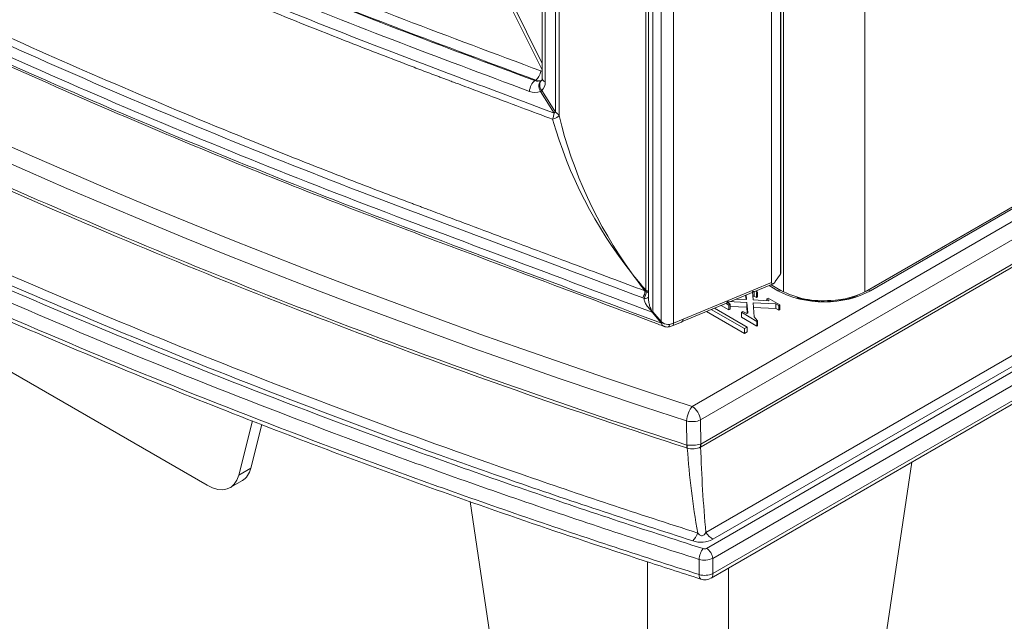
# Model space of a CAD drawing. Units: millimetres. Extents: x -3660555 to -1841520, y -23155 to 2924.
# Drawn here: x -1842723 to -1842552, y -9592 to -9488 of the extents above; entities that cross this region are included whole.
import ezdxf

# ---------------------------------------------------------------- set-up
doc = ezdxf.new("R2010")
doc.units = ezdxf.units.MM
doc.header["$LTSCALE"] = 0.2
doc.layers.add('2建築図', color=4, linetype='Continuous', lineweight=9)

msp = doc.modelspace()

# ---------------------------------------------------------------- linework, layer by layer
at = {"layer": '2建築図', "linetype": 'Continuous'}
for p, q in [((-1842611.412, -9539.964), (-1842611.412, -9122.35)), ((-1842609.255, -9121.727), (-1842609.255, -9540.237)), ((-1842614.081, -9534.528), (-1842614.081, -9123.707)), ((-1842613.648, -9124.185), (-1842613.648, -9535.933)), ((-1842612.869, -9123.257), (-1842612.869, -9538.273)), ((-1842629.799, -9503.585), (-1842629.799, -9131.981)), ((-1842629.182, -9132.203), (-1842629.182, -9504.152)), ((-1842632.114, -9134.258), (-1842632.114, -9497.669)), ((-1842631.598, -9134.912), (-1842631.598, -9498.323)), ((-1842592.221, -9533.146), (-1842592.221, -9305.948)), ((-1842590.704, -9531.72), (-1842590.704, -9310.199)), ((-1842590.595, -9531.384), (-1842590.595, -9311.126)), ((-1842590.138, -9534.811), (-1842590.138, -9313.93)), ((-1842575.996, -9389.947), (-1842575.996, -9534.811)), ((-1842575.996, -9534.811), (-1842406.998, -9437.24)), ((-1842407.152, -9437.343), (-1842575.514, -9534.547)), ((-1842406.652, -9437.392), (-1842575.014, -9534.596)), ((-1842606.014, -9554.701), (-1842404.708, -9438.477)), ((-1842403.297, -9440.811), (-1842604.603, -9557.035)), ((-1842604.545, -9561.229), (-1842402.879, -9444.796)), ((-1842402.817, -9445.273), (-1842604.483, -9561.705)), ((-1842603.661, -9576.581), (-1842396.945, -9457.233)), ((-1842603.52, -9579.361), (-1842394.853, -9458.887)), ((-1842395.698, -9458.421), (-1842602.414, -9577.768)), ((-1842393.796, -9460.615), (-1842602.463, -9581.089)), ((-1842602.418, -9583.727), (-1842393.52, -9463.119)), ((-1842602.724, -9584.523), (-1842393.826, -9463.915)), ((-1842632.114, -9496.2), (-1842637.992, -9484.383)), ((-1842637.575, -9484.133), (-1842632.114, -9495.111)), ((-1842633.407, -9498.096), (-1842633.229, -9498.008)), ((-1842630.032, -9503.725), (-1842632.414, -9499.978)), ((-1842632.181, -9499.838), (-1842629.799, -9503.585)), ((-1842789.001, -9511.445), (-1842690.346, -9568.403)), ((-1842591.584, -9533.01), (-1842590.704, -9531.72)), ((-1842607.874, -9540.02), (-1842591.982, -9533.415)), ((-1842607.603, -9539.55), (-1842592.221, -9533.146)), ((-1842614.243, -9534.625), (-1842614.039, -9534.73)), ((-1842614.039, -9534.73), (-1842614.081, -9534.528)), ((-1842595.264, -9534.709), (-1842595.569, -9534.741)), ((-1842595.569, -9534.741), (-1842595.458, -9536.196)), ((-1842595.264, -9534.709), (-1842595.264, -9535.526)), ((-1842594.972, -9534.658), (-1842594.685, -9534.823)), ((-1842594.685, -9534.823), (-1842594.876, -9534.933)), ((-1842594.876, -9534.933), (-1842594.876, -9535.75)), ((-1842594.685, -9534.823), (-1842594.685, -9535.64)), ((-1842591.119, -9534.596), (-1842592.67, -9533.701)), ((-1842590.619, -9534.547), (-1842592.33, -9533.559)), ((-1842590.378, -9534.672), (-1842592.316, -9533.554)), ((-1842592.315, -9533.553), (-1842590.138, -9534.811)), ((-1842614.394, -9535.928), (-1842614.637, -9535.84)), ((-1842599.649, -9537.097), (-1842600.148, -9536.809)), ((-1842599.807, -9536.483), (-1842600.024, -9536.608)), ((-1842600.024, -9536.608), (-1842599.413, -9536.961)), ((-1842596.545, -9536.644), (-1842599.807, -9536.483)), ((-1842599.807, -9536.483), (-1842599.807, -9536.733)), ((-1842598.312, -9536.046), (-1842596.592, -9536.136)), ((-1842596.668, -9536.132), (-1842596.737, -9535.391)), ((-1842596.592, -9536.136), (-1842596.664, -9535.361)), ((-1842596.377, -9538.463), (-1842596.545, -9536.644)), ((-1842596.545, -9536.644), (-1842596.545, -9537.461)), ((-1842595.264, -9535.526), (-1842595.507, -9535.551)), ((-1842595.458, -9536.196), (-1842592.81, -9536.335)), ((-1842591.478, -9536.895), (-1842595.419, -9536.7)), ((-1842595.419, -9536.7), (-1842595.234, -9539.123)), ((-1842594.876, -9535.75), (-1842595.264, -9535.526)), ((-1842594.685, -9535.64), (-1842594.876, -9535.75)), ((-1842593.031, -9535.999), (-1842592.84, -9535.888)), ((-1842592.629, -9536.231), (-1842593.031, -9535.999)), ((-1842593.031, -9535.999), (-1842593.031, -9536.323)), ((-1842592.84, -9535.888), (-1842590.802, -9537.065)), ((-1842592.81, -9536.335), (-1842592.629, -9536.231)), ((-1842611.529, -9540.034), (-1842612.985, -9538.343)), ((-1842612.869, -9538.273), (-1842611.412, -9539.964)), ((-1842596.958, -9542.005), (-1842603.526, -9538.213)), ((-1842596.958, -9541.188), (-1842602.703, -9537.871)), ((-1842602.134, -9537.635), (-1842596.469, -9540.906)), ((-1842599.649, -9537.914), (-1842600.971, -9537.151)), ((-1842599.413, -9536.961), (-1842599.649, -9537.097)), ((-1842599.649, -9537.097), (-1842599.649, -9537.914)), ((-1842599.413, -9537.777), (-1842599.649, -9537.914)), ((-1842599.413, -9536.961), (-1842599.413, -9537.777)), ((-1842596.545, -9537.461), (-1842599.413, -9537.319)), ((-1842597.481, -9538.349), (-1842597.205, -9538.19)), ((-1842594.766, -9539.917), (-1842597.481, -9538.349)), ((-1842597.481, -9538.349), (-1842597.481, -9539.165)), ((-1842597.205, -9538.19), (-1842596.555, -9538.565)), ((-1842596.555, -9538.565), (-1842596.377, -9538.463)), ((-1842596.449, -9538.504), (-1842596.545, -9537.461)), ((-1842591.478, -9537.712), (-1842595.357, -9537.52)), ((-1842590.993, -9537.175), (-1842591.478, -9536.895)), ((-1842591.478, -9536.895), (-1842591.478, -9537.712)), ((-1842590.993, -9537.992), (-1842591.478, -9537.712)), ((-1842590.802, -9537.065), (-1842590.993, -9537.175)), ((-1842590.993, -9537.175), (-1842590.993, -9537.992)), ((-1842590.802, -9537.881), (-1842590.993, -9537.992)), ((-1842590.802, -9537.065), (-1842590.802, -9537.881)), ((-1842611.393, -9540.242), (-1842611.529, -9540.034)), ((-1842611.412, -9539.964), (-1842611.14, -9540.202)), ((-1842609.527, -9540.725), (-1842607.875, -9540.038)), ((-1842609.255, -9540.237), (-1842607.603, -9539.55)), ((-1842594.766, -9540.733), (-1842597.481, -9539.165)), ((-1842595.234, -9539.123), (-1842594.705, -9539.835)), ((-1842594.705, -9539.835), (-1842594.766, -9539.917)), ((-1842594.766, -9539.917), (-1842594.766, -9540.733)), ((-1842594.705, -9539.835), (-1842594.705, -9540.652)), ((-1842596.469, -9540.906), (-1842596.958, -9541.188)), ((-1842596.958, -9541.188), (-1842596.958, -9542.005)), ((-1842596.469, -9541.722), (-1842596.958, -9542.005)), ((-1842596.469, -9540.906), (-1842596.469, -9541.722)), ((-1842594.705, -9540.652), (-1842594.766, -9540.733)), ((-1842684.865, -9566.65), (-1842682.473, -9557.201)), ((-1842606.933, -9561.418), (-1842606.991, -9557.225)), ((-1842604.603, -9557.035), (-1842604.545, -9561.229)), ((-1842682.743, -9565.425), (-1842680.825, -9557.847)), ((-1842606.879, -9561.927), (-1842606.976, -9561.903)), ((-1842606.933, -9561.418), (-1842606.894, -9561.428)), ((-1842604.577, -9561.244), (-1842604.545, -9561.229)), ((-1842604.483, -9561.705), (-1842604.562, -9561.743)), ((-1842684.865, -9566.65), (-1842682.743, -9565.425)), ((-1842567.874, -9564.402), (-1842580.961, -9652.493)), ((-1842686.346, -9568.799), (-1842684.225, -9567.574)), ((-1842632.549, -9652.493), (-1842644.624, -9571.214)), ((-1842604.8, -9583.917), (-1842604.845, -9581.279)), ((-1842602.463, -9581.089), (-1842602.418, -9583.727)), ((-1842613.806, -9669.748), (-1842613.806, -9581.697)), ((-1842599.704, -9582.779), (-1842599.704, -9669.748))]:
    msp.add_line(p, q, dxfattribs=at)
for centre, radius, start, end in [((-1842632.206, -9496.059), 0.382, 248.78283, 284.24436), ((-1842632.858, -9496.481), 1.706, 251.24147, 291.7153), ((-1842632.67, -9496.906), 1.236, 243.1396, 294.86931), ((-1842633.533, -9498.449), 1.939, 314.21628, 3.71599), ((-1842633.347, -9497.581), 2.572, 247.54472, 291.27238), ((-1842632.553, -9499.482), 0.515, 285.59119, 316.22183), ((-1842553.296, -9485.739), 78.088, 193.63897, 215.85735), ((-1842556.683, -9483.812), 76.553, 195.92727, 218.51169), ((-1842556.464, -9484.645), 76.21, 217.91912, 220.88492), ((-1842554.854, -9487.953), 75.533, 215.18773, 218.16232), ((-1842583.384, -9520.869), 15.474, 242.12035, 275.37053), ((-1842582.271, -9522.232), 14.047, 271.3712, 298.75439), ((-1842611.983, -9536.502), 1.98, 237.95668, 243.42801), ((-1842611.461, -9537.804), 1.617, 193.47223, 199.47715), ((-1842610.663, -9540.084), 0.747, 192.23426, 250.02215), ((-1842610.241, -9538.798), 1.667, 237.36639, 279.01233), ((-1842610.356, -9537.762), 2.708, 277.96823, 293.9815), ((-1842610.395, -9539.77), 1.133, 242.59395, 282.35138), ((-1842610.447, -9538.194), 2.689, 276.17205, 289.97403), ((-1842606.277, -9554.525), 6.931, 264.89355, 284.20432), ((-1842605.939, -9559.092), 2.987, 251.64481, 297.45198), ((-1842473.61, -9553.059), 133.564, 183.80678, 190.19188), ((-1842338.46, -9553.036), 266.244, 181.87404, 185.07348), ((-1842604.48, -9574.046), 4.257, 250.10999, 299.02367), ((-1842603.875, -9578.657), 0.789, 252.30459, 296.82907), ((-1842603.917, -9577.891), 3.513, 254.68142, 294.45223), ((-1842603.872, -9580.529), 3.513, 254.68142, 294.45223), ((-1842603.828, -9582.734), 2.078, 250.23006, 301.64273)]:
    msp.add_arc(centre, radius, start, end, dxfattribs=at)
for centre, major_axis, ratio, start_param, end_param in [((-1842117.127, -9052.286), (-998.135, 0), 0.5773503, 0.511861, 1.0589353), ((-1842117.127, -9053.805), (-1000.13, 0), 0.5773503, 0.511861, 1.0589353), ((-1842633.115, -9496.694), (-0.527, -1.405), 0.4446341, 0.5607455, 1.933204), ((-1842633.521, -9499.41), (-0.527, -1.405), 0.4446341, 3.7023382, 5.2731345), ((-1842631.605, -9499.429), (0.588, -1.38), 0.6445539, 3.1806098, 4.8379294), ((-1842631.196, -9499.185), (0.976, -1.139), 0.7853271, 3.1350072, 4.6161747), ((-1842630.614, -9497.669), (1.5, 0), 0.5773503, 3.1415927, 3.996804), ((-1842631.111, -9504.457), (0.702, 1.873), 0.4446341, 4.6852752, 5.2731345), ((-1842631.111, -9504.457), (1.951, 0.442), 0.2855042, 5.0769797, 6.0561718), ((-1842631.111, -9504.457), (1.688, 1.073), 0.0256188, 0.6641882, 0.8614548), ((-1842631.111, -9504.457), (2, 0), 0.5773503, 0.267352, 0.8552113), ((-1842614.785, -9535.185), (0.351, 0.936), 0.4446341, 4.1160029, 5.5094789), ((-1842614.54, -9535.271), (-0.306, -0.952), 0.4177337, 0.9508386, 2.3020147), ((-1842614.54, -9535.271), (-1, -0.02), 0.6170896, 3.599297, 4.1758077), ((-1842591.119, -9535.413), (-0.5, -0.866), 0.5773503, 3.1256514, 3.9269908), ((-1842583.067, -9529.763), (11.5, 0), 0.5886435, 3.936676, 5.488102), ((-1842575.014, -9535.413), (0.5, -0.866), 0.5773503, 2.3561945, 3.1430229), ((-1842614.54, -9535.271), (-0.931, 0.364), 0.6031564, 1.9549549, 3.0008286), ((-1842583.067, -9530.728), (-10, 0), 0.5773503, 1.0718059, 2.1853177), ((-1842612.446, -9537.75), (-0.758, -0.653), 0.1611496, 0.6505832, 0.8478513), ((-1842610.99, -9539.441), (-0.758, -0.653), 0.1611496, 0.6505832, 0.8478513), ((-1842610.854, -9539.649), (-0.883, -0.47), 0.4118213, 0.715427, 1.0321882), ((-1842609.911, -9539.801), (-0.384, 0.923), 0.5799893, 3.1406075, 3.9993214), ((-1842608.259, -9539.114), (-0.384, 0.923), 0.5799893, 3.1420732, 3.9993214), ((-1842610.274, -9539.893), (-0.122, 0.993), 0.2758191, 3.1421926, 4.0892377), ((-1842606.014, -9556.334), (0.617, 1.902), 0.3999205, 0.6814463, 2.1824294), ((-1842606.014, -9556.334), (1, -1.732), 0.5773503, 0.8552113, 2.3561945), ((-1842606.014, -9556.334), (2, 0.028), 0.5044358, 4.1948931, 5.4884617), ((-1842608.398, -9562.754), (0.925, 2.854), 0.3997376, -1.1417155, -0.9592338), ((-1842608.302, -9562.779), (0.569, 2.945), 0.4427178, -1.1930037, -1.0107737), ((-1842602.507, -9562.318), (-1.142, 2.774), 0.6231608, 0.9350431, 1.1172808), ((-1842602.429, -9562.279), (-1.5, 2.598), 0.5773503, 0.8552113, 1.037693), ((-1842688.225, -9560.646), (-4, 6.928), 0.5773503, 3.1415927, 3.6772923), ((-1842690.346, -9561.871), (-4, 6.928), 0.5773503, 2.3561945, 3.6772923), ((-1842605.928, -9575.599), (-0.923, -2.855), 0.3989135, 0.6810583, 1.3093282), ((-1842602.414, -9575.319), (1.5, -2.598), 0.5773503, 4.8695173, 5.4977871), ((-1842604.115, -9580.633), (-0.461, -1.427), 0.3989135, 3.8226509, 5.3061808), ((-1842603.52, -9580.586), (0.75, -1.299), 0.5773503, 0.8726646, 2.3561945), ((-1842604.07, -9583.271), (0.461, 1.427), 0.3989135, 2.1645881, 3.142362), ((-1842603.474, -9583.224), (-0.75, 1.299), 0.5773503, 3.1386379, 4.0142573)]:
    msp.add_ellipse(centre, major_axis=major_axis, ratio=ratio, start_param=start_param, end_param=end_param, dxfattribs=at)
for points, knots in [([(-1842950.656, -9312.638), (-1842945.505, -9317.218), (-1842940.391, -9321.812), (-1842929.914, -9330.905), (-1842924.565, -9335.409), (-1842908.186, -9348.786), (-1842896.83, -9357.525), (-1842861.501, -9383.164), (-1842836.272, -9399.483), (-1842782.77, -9430.373), (-1842754.502, -9444.941), (-1842710.091, -9465.339), (-1842694.954, -9471.896), (-1842671.785, -9481.351), (-1842663.984, -9484.44), (-1842648.234, -9490.488), (-1842640.277, -9493.441), (-1842632.344, -9496.415)], [0, 0, 0, 0, 0.0625, 0.0625, 0.125, 0.125, 0.25, 0.25, 0.5, 0.5, 0.75, 0.75, 0.875, 0.875, 0.9375, 0.9375, 1, 1, 1, 1]), ([(-1842952.223, -9314.027), (-1842947.064, -9318.615), (-1842941.941, -9323.216), (-1842931.447, -9332.323), (-1842926.088, -9336.833), (-1842909.684, -9350.231), (-1842898.309, -9358.984), (-1842862.921, -9384.664), (-1842837.648, -9401.01), (-1842784.061, -9431.948), (-1842755.752, -9446.538), (-1842711.275, -9466.968), (-1842696.114, -9473.535), (-1842672.908, -9483.007), (-1842665.096, -9486.101), (-1842649.322, -9492.16), (-1842641.352, -9495.117), (-1842633.407, -9498.096)], [0, 0, 0, 0, 0.0625, 0.0625, 0.125, 0.125, 0.25, 0.25, 0.5, 0.5, 0.75, 0.75, 0.875, 0.875, 0.9375, 0.9375, 1, 1, 1, 1]), ([(-1842633.229, -9498.008), (-1842641.174, -9495.03), (-1842649.143, -9492.073), (-1842664.915, -9486.015), (-1842672.728, -9482.921), (-1842695.932, -9473.451), (-1842711.091, -9466.885), (-1842755.568, -9446.455), (-1842783.878, -9431.866), (-1842837.46, -9400.93), (-1842862.728, -9384.587), (-1842898.109, -9358.909), (-1842909.484, -9350.157), (-1842925.887, -9336.76), (-1842931.245, -9332.25), (-1842941.737, -9323.143), (-1842946.86, -9318.542), (-1842952.018, -9313.955)], [0, 0, 0, 0, 0.0625, 0.0625, 0.125, 0.125, 0.25, 0.25, 0.5, 0.5, 0.75, 0.75, 0.875, 0.875, 0.9375, 0.9375, 1, 1, 1, 1]), ([(-1842630.297, -9504.82), (-1842632.082, -9504.151), (-1842633.866, -9503.482), (-1842637.912, -9501.965), (-1842640.173, -9501.118), (-1842643.565, -9499.846), (-1842644.696, -9499.422), (-1842646.392, -9498.786), (-1842646.958, -9498.574), (-1842647.806, -9498.256), (-1842648.089, -9498.15), (-1842648.513, -9497.992), (-1842648.654, -9497.939), (-1842648.937, -9497.833), (-1842649.078, -9497.78), (-1842649.334, -9497.684), (-1842649.449, -9497.64), (-1842649.679, -9497.554), (-1842649.794, -9497.511), (-1842650.139, -9497.381), (-1842650.369, -9497.295), (-1842651.059, -9497.036), (-1842651.518, -9496.862), (-1842652.895, -9496.342), (-1842653.812, -9495.995), (-1842656.561, -9494.95), (-1842658.39, -9494.249), (-1842663.864, -9492.138), (-1842667.497, -9490.717), (-1842678.348, -9486.412), (-1842685.517, -9483.487), (-1842706.82, -9474.552), (-1842720.753, -9468.381), (-1842761.681, -9449.247), (-1842787.808, -9435.666), (-1842837.46, -9406.999), (-1842860.984, -9391.915), (-1842894.124, -9368.285), (-1842904.813, -9360.241), (-1842920.289, -9347.941), (-1842925.355, -9343.802), (-1842932.811, -9337.537), (-1842935.273, -9335.44), (-1842938.93, -9332.279), (-1842940.143, -9331.224), (-1842941.953, -9329.637), (-1842942.555, -9329.107), (-1842943.456, -9328.312), (-1842943.756, -9328.047), (-1842944.205, -9327.649), (-1842944.355, -9327.516), (-1842944.579, -9327.317), (-1842944.654, -9327.25), (-1842944.803, -9327.118), (-1842944.878, -9327.051), (-1842945.045, -9326.903), (-1842945.136, -9326.822), (-1842945.32, -9326.658), (-1842945.412, -9326.577), (-1842945.687, -9326.332), (-1842945.87, -9326.169), (-1842946.421, -9325.679), (-1842946.788, -9325.353), (-1842947.889, -9324.373), (-1842948.624, -9323.721), (-1842950.826, -9321.762), (-1842952.295, -9320.456), (-1842954.921, -9318.121), (-1842956.08, -9317.09), (-1842957.238, -9316.06)], [0, 0, 0, 0, 0.0137489, 0.0137489, 0.0311758, 0.0311758, 0.0398892, 0.0398892, 0.044246, 0.044246, 0.0464243, 0.0464243, 0.0475135, 0.0475135, 0.0486027, 0.0486027, 0.0494843, 0.0494843, 0.0503659, 0.0503659, 0.0521292, 0.0521292, 0.0556558, 0.0556558, 0.0627088, 0.0627088, 0.076815, 0.076815, 0.1050273, 0.1050273, 0.161452, 0.161452, 0.2743013, 0.2743013, 0.5, 0.5, 0.7256987, 0.7256987, 0.838548, 0.838548, 0.8949727, 0.8949727, 0.923185, 0.923185, 0.9372912, 0.9372912, 0.9443442, 0.9443442, 0.9478708, 0.9478708, 0.9496341, 0.9496341, 0.9505157, 0.9505157, 0.9513973, 0.9513973, 0.9524865, 0.9524865, 0.9535757, 0.9535757, 0.955754, 0.955754, 0.9601108, 0.9601108, 0.9688242, 0.9688242, 0.9862511, 0.9862511, 1, 1, 1, 1]), ([(-1842956.83, -9315.049), (-1842954.185, -9317.4), (-1842951.54, -9319.752), (-1842946.251, -9324.456), (-1842943.614, -9326.811), (-1842935.6, -9333.836), (-1842930.141, -9338.474), (-1842913.413, -9352.251), (-1842901.803, -9361.246), (-1842865.638, -9387.633), (-1842839.763, -9404.414), (-1842784.815, -9436.137), (-1842755.75, -9451.077), (-1842710.051, -9471.954), (-1842694.464, -9478.66), (-1842670.606, -9488.316), (-1842662.574, -9491.468), (-1842650.405, -9496.095), (-1842646.326, -9497.617), (-1842638.179, -9500.671), (-1842634.106, -9502.198), (-1842630.032, -9503.725)], [0, 0, 0, 0, 0.03125, 0.03125, 0.0625, 0.0625, 0.125, 0.125, 0.25, 0.25, 0.5, 0.5, 0.75, 0.75, 0.875, 0.875, 0.9375, 0.9375, 0.96875, 0.96875, 1, 1, 1, 1]), ([(-1842634.33, -9499.958), (-1842642.287, -9496.975), (-1842650.269, -9494.013), (-1842666.068, -9487.945), (-1842673.892, -9484.846), (-1842697.134, -9475.359), (-1842712.318, -9468.781), (-1842756.864, -9448.319), (-1842785.217, -9433.707), (-1842838.888, -9402.72), (-1842864.2, -9386.349), (-1842899.644, -9360.628), (-1842911.037, -9351.862), (-1842927.468, -9338.444), (-1842932.836, -9333.926), (-1842943.346, -9324.805), (-1842948.477, -9320.197), (-1842953.644, -9315.602)], [0, 0, 0, 0, 0.0625, 0.0625, 0.125, 0.125, 0.25, 0.25, 0.5, 0.5, 0.75, 0.75, 0.875, 0.875, 0.9375, 0.9375, 1, 1, 1, 1]), ([(-1842976.553, -9325.445), (-1842973.977, -9327.735), (-1842971.402, -9330.025), (-1842965.89, -9334.926), (-1842962.953, -9337.537), (-1842958.548, -9341.454), (-1842957.08, -9342.76), (-1842954.877, -9344.719), (-1842954.143, -9345.372), (-1842953.042, -9346.351), (-1842952.675, -9346.677), (-1842952.124, -9347.167), (-1842951.941, -9347.33), (-1842951.665, -9347.575), (-1842951.574, -9347.657), (-1842951.39, -9347.82), (-1842951.299, -9347.901), (-1842951.132, -9348.049), (-1842951.056, -9348.117), (-1842950.905, -9348.251), (-1842950.83, -9348.317), (-1842950.604, -9348.518), (-1842950.453, -9348.652), (-1842950.001, -9349.053), (-1842949.699, -9349.32), (-1842948.791, -9350.121), (-1842948.185, -9350.655), (-1842946.361, -9352.253), (-1842945.139, -9353.317), (-1842941.455, -9356.501), (-1842938.975, -9358.614), (-1842931.463, -9364.925), (-1842926.36, -9369.095), (-1842910.77, -9381.486), (-1842900.001, -9389.589), (-1842866.615, -9413.394), (-1842842.916, -9428.591), (-1842792.897, -9457.47), (-1842766.576, -9471.152), (-1842725.344, -9490.428), (-1842711.308, -9496.645), (-1842689.846, -9505.646), (-1842682.624, -9508.592), (-1842671.693, -9512.929), (-1842668.033, -9514.361), (-1842662.518, -9516.488), (-1842660.676, -9517.193), (-1842657.907, -9518.247), (-1842656.983, -9518.597), (-1842655.595, -9519.121), (-1842655.133, -9519.295), (-1842654.438, -9519.556), (-1842654.207, -9519.643), (-1842653.859, -9519.774), (-1842653.743, -9519.817), (-1842653.512, -9519.904), (-1842653.395, -9519.948), (-1842653.138, -9520.044), (-1842652.997, -9520.097), (-1842652.714, -9520.203), (-1842652.573, -9520.256), (-1842652.149, -9520.415), (-1842651.866, -9520.521), (-1842651.018, -9520.839), (-1842650.453, -9521.051), (-1842648.757, -9521.687), (-1842647.626, -9522.11), (-1842644.234, -9523.382), (-1842641.972, -9524.23), (-1842635.188, -9526.773), (-1842630.664, -9528.469), (-1842622.175, -9531.651), (-1842618.209, -9533.138), (-1842614.243, -9534.625)], [0, 0, 0, 0, 0.0277007, 0.0277007, 0.0592902, 0.0592902, 0.0750849, 0.0750849, 0.0829822, 0.0829822, 0.0869309, 0.0869309, 0.0889053, 0.0889053, 0.0898924, 0.0898924, 0.0908796, 0.0908796, 0.0916787, 0.0916787, 0.0924777, 0.0924777, 0.0940759, 0.0940759, 0.0972721, 0.0972721, 0.1036646, 0.1036646, 0.1164496, 0.1164496, 0.1420197, 0.1420197, 0.1931597, 0.1931597, 0.2954398, 0.2954398, 0.5, 0.5, 0.7045602, 0.7045602, 0.8068403, 0.8068403, 0.8579803, 0.8579803, 0.8835504, 0.8835504, 0.8963354, 0.8963354, 0.9027279, 0.9027279, 0.9059241, 0.9059241, 0.9075223, 0.9075223, 0.9083213, 0.9083213, 0.9091204, 0.9091204, 0.9101076, 0.9101076, 0.9110947, 0.9110947, 0.9130691, 0.9130691, 0.9170178, 0.9170178, 0.9249151, 0.9249151, 0.9407098, 0.9407098, 0.9722993, 0.9722993, 1, 1, 1, 1]), ([(-1842980.122, -9327.356), (-1842974.146, -9332.67), (-1842968.17, -9337.984), (-1842956.219, -9348.611), (-1842950.286, -9353.941), (-1842931.952, -9369.729), (-1842919.136, -9380.026), (-1842878.993, -9410.165), (-1842849.974, -9429.25), (-1842787.886, -9465.097), (-1842754.831, -9481.851), (-1842702.629, -9505.029), (-1842684.794, -9512.428), (-1842657.449, -9523.013), (-1842648.215, -9526.439), (-1842629.804, -9533.34), (-1842620.599, -9536.791), (-1842611.393, -9540.242)], [0, 0, 0, 0, 0.0625, 0.0625, 0.125, 0.125, 0.25, 0.25, 0.5, 0.5, 0.75, 0.75, 0.875, 0.875, 0.9375, 0.9375, 1, 1, 1, 1]), ([(-1842979.992, -9327.707), (-1842973.084, -9333.861), (-1842962.595, -9343.159), (-1842947.002, -9357.081), (-1842933.309, -9368.713), (-1842919.801, -9379.62), (-1842905.516, -9390.611), (-1842890.64, -9401.507), (-1842875.325, -9412.195), (-1842859.576, -9422.67), (-1842843.401, -9432.928), (-1842826.81, -9442.962), (-1842809.815, -9452.764), (-1842792.424, -9462.33), (-1842774.646, -9471.656), (-1842756.489, -9480.737), (-1842737.965, -9489.567), (-1842719.088, -9498.14), (-1842699.861, -9506.452), (-1842680.336, -9514.488), (-1842660.447, -9522.257), (-1842638.036, -9530.608), (-1842620.939, -9537.032), (-1842611.637, -9540.518), (-1842610.919, -9540.788)], [0, 0, 0, 0, 0.0657286, 0.118419, 0.1605058, 0.2047969, 0.2503498, 0.2959062, 0.3414563, 0.3870053, 0.4325642, 0.4781288, 0.5236838, 0.5692232, 0.6147773, 0.6603417, 0.7059, 0.7514442, 0.7969984, 0.8425497, 0.8879577, 0.9333446, 0.9955716, 1, 1, 1, 1]), ([(-1842612.985, -9538.343), (-1842622.131, -9534.915), (-1842631.276, -9531.487), (-1842649.567, -9524.63), (-1842658.737, -9521.223), (-1842685.886, -9510.684), (-1842703.593, -9503.322), (-1842755.425, -9480.268), (-1842788.26, -9463.611), (-1842849.949, -9427.995), (-1842878.8, -9409.038), (-1842918.73, -9379.113), (-1842931.483, -9368.89), (-1842949.736, -9353.216), (-1842955.638, -9347.921), (-1842967.515, -9337.36), (-1842973.453, -9332.079), (-1842979.392, -9326.798)], [0, 0, 0, 0, 0.0625, 0.0625, 0.125, 0.125, 0.25, 0.25, 0.5, 0.5, 0.75, 0.75, 0.875, 0.875, 0.9375, 0.9375, 1, 1, 1, 1]), ([(-1842614.637, -9535.84), (-1842623.692, -9532.446), (-1842632.747, -9529.052), (-1842650.858, -9522.263), (-1842659.929, -9518.883), (-1842686.775, -9508.418), (-1842704.269, -9501.119), (-1842738.417, -9485.889), (-1842755.09, -9477.949), (-1842787.485, -9461.491), (-1842803.22, -9452.968), (-1842833.759, -9435.333), (-1842848.536, -9426.235), (-1842877.043, -9407.523), (-1842890.793, -9397.893), (-1842917.144, -9378.19), (-1842929.758, -9368.108), (-1842947.838, -9352.644), (-1842953.683, -9347.414), (-1842965.422, -9336.976), (-1842971.291, -9331.757), (-1842977.16, -9326.538)], [0, 0, 0, 0, 0.0625, 0.0625, 0.125, 0.125, 0.25, 0.25, 0.375, 0.375, 0.5, 0.5, 0.625, 0.625, 0.75, 0.75, 0.875, 0.875, 0.9375, 0.9375, 1, 1, 1, 1]), ([(-1842606.976, -9561.903), (-1842626.94, -9555.431), (-1842646.521, -9548.563), (-1842684.752, -9534.095), (-1842703.417, -9526.491), (-1842739.845, -9510.545), (-1842757.625, -9502.198), (-1842792.071, -9484.85), (-1842808.761, -9475.84), (-1842841.074, -9457.169), (-1842856.715, -9447.493), (-1842886.673, -9427.63), (-1842901.021, -9417.427), (-1842942.193, -9386.041), (-1842967.154, -9364.064), (-1842989.572, -9341.011)], [0, 0, 0, 0, 0.125, 0.125, 0.25, 0.25, 0.375, 0.375, 0.5, 0.5, 0.625, 0.625, 0.75, 0.75, 1, 1, 1, 1]), ([(-1842989.496, -9340.546), (-1842967.079, -9363.596), (-1842942.121, -9385.571), (-1842900.952, -9416.955), (-1842886.605, -9427.157), (-1842856.65, -9447.017), (-1842841.01, -9456.693), (-1842808.7, -9475.363), (-1842792.012, -9484.371), (-1842757.569, -9501.717), (-1842739.79, -9510.065), (-1842703.365, -9526.01), (-1842684.702, -9533.612), (-1842646.475, -9548.079), (-1842626.895, -9554.947), (-1842606.933, -9561.418)], [0, 0, 0, 0, 0.25, 0.25, 0.375, 0.375, 0.5, 0.5, 0.625, 0.625, 0.75, 0.75, 0.875, 0.875, 1, 1, 1, 1]), ([(-1843003.26, -9348.963), (-1843000.348, -9351.964), (-1842997.445, -9354.969), (-1842991.522, -9360.939), (-1842988.515, -9363.909), (-1842979.357, -9372.773), (-1842973.07, -9378.62), (-1842953.681, -9395.961), (-1842940.043, -9407.261), (-1842897.11, -9440.279), (-1842865.793, -9461.117), (-1842798.372, -9500.043), (-1842762.279, -9518.124), (-1842705.091, -9542.911), (-1842685.518, -9550.785), (-1842655.488, -9561.977), (-1842645.361, -9565.607), (-1842630.007, -9570.895), (-1842624.863, -9572.631), (-1842614.52, -9576.051), (-1842609.315, -9577.728), (-1842604.115, -9579.409)], [0, 0, 0, 0, 0.03125, 0.03125, 0.0625, 0.0625, 0.125, 0.125, 0.25, 0.25, 0.5, 0.5, 0.75, 0.75, 0.875, 0.875, 0.9375, 0.9375, 0.96875, 0.96875, 1, 1, 1, 1]), ([(-1842605.928, -9578.049), (-1842611.087, -9576.381), (-1842616.244, -9574.711), (-1842626.475, -9571.307), (-1842631.56, -9569.581), (-1842646.723, -9564.33), (-1842656.709, -9560.733), (-1842686.301, -9549.655), (-1842705.543, -9541.888), (-1842743.059, -9525.592), (-1842761.333, -9517.063), (-1842796.904, -9499.238), (-1842814.236, -9489.921), (-1842847.648, -9470.647), (-1842863.745, -9460.685), (-1842894.728, -9440.114), (-1842909.629, -9429.489), (-1842938.039, -9407.712), (-1842951.567, -9396.549), (-1842970.842, -9379.393), (-1842977.099, -9373.604), (-1842986.223, -9364.822), (-1842989.22, -9361.88), (-1842995.123, -9355.965), (-1842998.016, -9352.988), (-1843000.904, -9350.009)], [0, 0, 0, 0, 0.03125, 0.03125, 0.0625, 0.0625, 0.125, 0.125, 0.25, 0.25, 0.375, 0.375, 0.5, 0.5, 0.625, 0.625, 0.75, 0.75, 0.875, 0.875, 0.9375, 0.9375, 0.96875, 0.96875, 1, 1, 1, 1]), ([(-1842999.366, -9349.044), (-1842996.482, -9352.018), (-1842993.595, -9354.99), (-1842987.702, -9360.895), (-1842984.71, -9363.832), (-1842975.601, -9372.599), (-1842969.355, -9378.378), (-1842950.113, -9395.505), (-1842936.609, -9406.648), (-1842908.248, -9428.389), (-1842893.372, -9438.995), (-1842862.443, -9459.531), (-1842846.373, -9469.476), (-1842813.018, -9488.716), (-1842795.716, -9498.018), (-1842760.206, -9515.812), (-1842741.963, -9524.326), (-1842704.511, -9540.594), (-1842685.302, -9548.348), (-1842655.761, -9559.407), (-1842645.792, -9562.998), (-1842630.655, -9568.24), (-1842625.579, -9569.963), (-1842615.365, -9573.361), (-1842610.217, -9575.028), (-1842605.067, -9576.693)], [0, 0, 0, 0, 0.03125, 0.03125, 0.0625, 0.0625, 0.125, 0.125, 0.25, 0.25, 0.375, 0.375, 0.5, 0.5, 0.625, 0.625, 0.75, 0.75, 0.875, 0.875, 0.9375, 0.9375, 0.96875, 0.96875, 1, 1, 1, 1]), ([(-1842604.845, -9581.279), (-1842610.053, -9579.596), (-1842615.265, -9577.917), (-1842625.623, -9574.492), (-1842630.775, -9572.753), (-1842646.15, -9567.457), (-1842656.291, -9563.823), (-1842686.365, -9552.614), (-1842705.965, -9544.728), (-1842763.236, -9519.906), (-1842799.38, -9501.799), (-1842866.898, -9462.817), (-1842898.26, -9441.95), (-1842941.255, -9408.884), (-1842954.913, -9397.568), (-1842974.33, -9380.202), (-1842980.626, -9374.346), (-1842989.798, -9365.47), (-1842992.809, -9362.496), (-1842998.741, -9356.517), (-1843001.648, -9353.508), (-1843004.563, -9350.502)], [0, 0, 0, 0, 0.03125, 0.03125, 0.0625, 0.0625, 0.125, 0.125, 0.25, 0.25, 0.5, 0.5, 0.75, 0.75, 0.875, 0.875, 0.9375, 0.9375, 0.96875, 0.96875, 1, 1, 1, 1]), ([(-1843004.889, -9352.925), (-1843001.971, -9355.935), (-1842999.061, -9358.947), (-1842993.125, -9364.933), (-1842990.11, -9367.911), (-1842980.932, -9376.797), (-1842974.631, -9382.659), (-1842955.197, -9400.046), (-1842941.537, -9411.367), (-1842898.506, -9444.467), (-1842867.12, -9465.353), (-1842799.534, -9504.374), (-1842763.36, -9522.494), (-1842706.027, -9547.339), (-1842686.409, -9555.23), (-1842656.295, -9566.45), (-1842646.142, -9570.087), (-1842630.753, -9575.386), (-1842625.597, -9577.125), (-1842615.23, -9580.552), (-1842610.013, -9582.232), (-1842604.8, -9583.917)], [0, 0, 0, 0, 0.03125, 0.03125, 0.0625, 0.0625, 0.125, 0.125, 0.25, 0.25, 0.5, 0.5, 0.75, 0.75, 0.875, 0.875, 0.9375, 0.9375, 0.96875, 0.96875, 1, 1, 1, 1]), ([(-1843004.658, -9353.655), (-1843002.633, -9355.755), (-1842997.455, -9361.107), (-1842987.512, -9371.045), (-1842975.303, -9382.587), (-1842962.292, -9394.272), (-1842948.833, -9405.747), (-1842934.899, -9417.042), (-1842920.508, -9428.141), (-1842905.667, -9439.039), (-1842890.384, -9449.73), (-1842874.664, -9460.211), (-1842858.516, -9470.475), (-1842841.955, -9480.514), (-1842824.991, -9490.32), (-1842807.633, -9499.889), (-1842789.886, -9509.218), (-1842771.757, -9518.305), (-1842753.258, -9527.142), (-1842734.404, -9535.722), (-1842715.209, -9544.039), (-1842695.677, -9552.092), (-1842675.833, -9559.871), (-1842655.623, -9567.392), (-1842635.306, -9574.575), (-1842617.755, -9580.435), (-1842608.152, -9583.532), (-1842604.53, -9584.697)], [0, 0, 0, 0, 0.0198064, 0.0594508, 0.1012909, 0.1431486, 0.1849938, 0.2268548, 0.2687223, 0.3105683, 0.3524185, 0.3942903, 0.4361598, 0.4780336, 0.5198895, 0.561725, 0.6035764, 0.6454478, 0.6873168, 0.7291891, 0.7710433, 0.8128836, 0.854746, 0.8966052, 0.9384566, 0.9802752, 1, 1, 1, 1]), ([(-1842632.126, -9497.651), (-1842632.124, -9497.727), (-1842632.116, -9497.933), (-1842632.181, -9498.045), (-1842632.181, -9498.058), (-1842632.179, -9498.057)], [0, 0, 0, 0, 0.18230634, 0.58573216, 0.80473202, 0.80473202, 0.80473202, 0.80473202]), ([(-1842590.595, -9531.384), (-1842590.595, -9531.402), (-1842590.596, -9531.421), (-1842590.607, -9531.535), (-1842590.643, -9531.63), (-1842590.704, -9531.72)], [0.70192523, 0.70192523, 0.70192523, 0.70192523, 0.75, 0.75, 1, 1, 1, 1]), ([(-1842592.221, -9533.146), (-1842592.221, -9533.23), (-1842592.21, -9533.294), (-1842592.177, -9533.383), (-1842592.155, -9533.41), (-1842592.083, -9533.456), (-1842592.025, -9533.444), (-1842591.906, -9533.38), (-1842591.843, -9533.326), (-1842591.715, -9533.189), (-1842591.65, -9533.106), (-1842591.584, -9533.01)], [0, 0, 0, 0, 0.125, 0.125, 0.25, 0.25, 0.5, 0.5, 0.75, 0.75, 1, 1, 1, 1]), ([(-1842613.033, -9538.181), (-1842613.209, -9538.016), (-1842613.376, -9537.845), (-1842613.688, -9537.489), (-1842613.834, -9537.302), (-1842614.091, -9536.921), (-1842614.205, -9536.723), (-1842614.328, -9536.421), (-1842614.361, -9536.32), (-1842614.402, -9536.119), (-1842614.409, -9536.02), (-1842614.394, -9535.928)], [0, 0, 0, 0, 0.25, 0.25, 0.5, 0.5, 0.75, 0.75, 0.875, 0.875, 1, 1, 1, 1]), ([(-1842613.648, -9535.93), (-1842613.648, -9535.998), (-1842613.645, -9536.066), (-1842613.621, -9536.373), (-1842613.577, -9536.613), (-1842613.463, -9537.08), (-1842613.39, -9537.311), (-1842613.226, -9537.755), (-1842613.135, -9537.971), (-1842613.033, -9538.181)], [0.1786161, 0.1786161, 0.1786161, 0.1786161, 0.25, 0.25, 0.5, 0.5, 0.75, 0.75, 1, 1, 1, 1]), ([(-1842605.067, -9576.693), (-1842604.968, -9576.806), (-1842604.863, -9576.913), (-1842604.67, -9577.051), (-1842604.601, -9577.093), (-1842604.448, -9577.153), (-1842604.362, -9577.17), (-1842604.194, -9577.157), (-1842604.116, -9577.126), (-1842603.986, -9577.044), (-1842603.931, -9576.992), (-1842603.79, -9576.829), (-1842603.721, -9576.706), (-1842603.661, -9576.581)], [0, 0, 0, 0, 0.25, 0.25, 0.375, 0.375, 0.5, 0.5, 0.625, 0.625, 0.75, 0.75, 1, 1, 1, 1])]:
    msp.add_open_spline(points, degree=3, knots=knots, dxfattribs=at)
msp.add_open_spline([(-1842613.641, -9534.789), (-1842613.734, -9534.678), (-1842613.891, -9534.585), (-1842614.081, -9534.528)], degree=3, dxfattribs=at)

doc.saveas('drawing.dxf')
